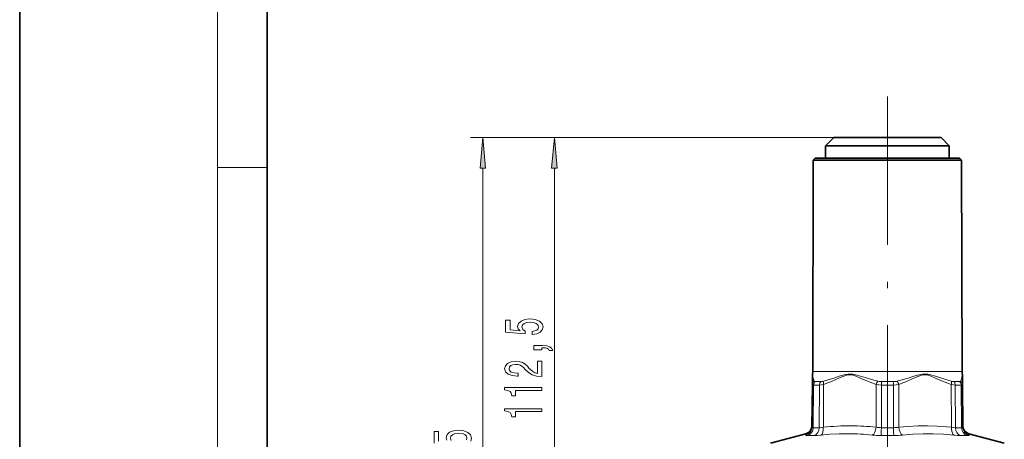
# Model space of a CAD drawing. Extents: x 0 to 210, y 0 to 297.
# Drawn here: x 0 to 80, y 173 to 207 of the extents above; entities that cross this region are included whole.
import ezdxf

# ---------------------------------------------------------------- set-up
doc = ezdxf.new("R2010")
doc.units = 0
doc.linetypes.add('DASHDOT', pattern=[18.5, 12, -3, 0.5, -3])

msp = doc.modelspace()

# ---------------------------------------------------------------- linework, layer by layer
at = {"color": 7, "lineweight": 35}
for p, q in [((0, 297), (0, 0)), ((20, 287), (20, 10)), ((65.82, 197.102), (65.153, 196.435)), ((65.82, 197.102), (68.076, 197.102)), ((68.076, 197.102), (74.487, 197.102)), ((74.487, 197.102), (75.153, 196.435)), ((65.153, 196.435), (67.756, 196.435)), ((65.153, 196.435), (65.153, 195.435)), ((67.756, 196.435), (75.153, 196.435)), ((75.153, 196.435), (75.153, 195.435)), ((64.152, 195.269), (64.121, 178.178)), ((64.152, 195.269), (75.42, 195.269)), ((64.32, 195.435), (64.153, 195.269)), ((64.32, 195.435), (75.273, 195.435)), ((75.273, 195.435), (75.987, 195.435)), ((75.42, 195.269), (76.155, 195.269)), ((75.987, 195.435), (76.153, 195.269)), ((76.155, 195.269), (76.186, 178.178)), ((64.084, 177.111), (64.091, 177.9)), ((76.216, 177.9), (76.223, 177.111)), ((64.084, 177.111), (64.054, 173.653)), ((76.253, 173.653), (76.223, 177.111)), ((63.561, 173.132), (60.704, 172.366)), ((76.746, 173.132), (79.602, 172.366))]:
    msp.add_line(p, q, dxfattribs=at)
at = {"color": 7, "lineweight": 13}
for p, q in [((16, 291), (16, 6)), ((65.82, 197.102), (36.443, 197.102)), ((65.82, 197.102), (42.224, 197.102)), ((16, 194.667), (20, 194.667)), ((37.443, 144.159), (37.443, 194.612)), ((43.224, 162.159), (43.224, 194.612)), ((64.121, 178.178), (75.447, 178.178)), ((75.447, 178.178), (76.186, 178.178)), ((64.183, 177.069), (64.153, 173.619)), ((64.665, 177.069), (64.183, 177.069)), ((64.789, 177.345), (64.319, 177.345)), ((64.665, 177.069), (64.645, 173.619)), ((64.993, 177.111), (64.972, 173.653)), ((69.235, 173.653), (69.244, 177.111)), ((69.661, 173.619), (69.672, 177.069)), ((70.635, 177.069), (69.672, 177.069)), ((70.624, 177.345), (69.683, 177.345)), ((70.635, 177.069), (70.646, 173.619)), ((71.062, 177.111), (71.072, 173.653)), ((75.335, 173.653), (75.314, 177.111)), ((75.843, 177.345), (75.517, 177.345)), ((76.123, 177.069), (75.642, 177.069)), ((75.662, 173.619), (75.642, 177.069)), ((75.988, 177.345), (75.843, 177.345)), ((76.154, 173.619), (76.123, 177.069)), ((64.153, 173.619), (64.645, 173.619)), ((69.661, 173.619), (70.646, 173.619)), ((75.662, 173.619), (76.154, 173.619)), ((63.561, 173.132), (63.549, 173.015)), ((63.708, 172.98), (64.236, 172.98)), ((69.625, 172.98), (70.682, 172.98)), ((76.07, 172.98), (76.599, 172.98)), ((76.758, 173.015), (76.746, 173.132))]:
    msp.add_line(p, q, dxfattribs=at)
at = {"color": 7, "linetype": 'DASHDOT', "lineweight": 13}
msp.add_line((70.153, 200.412), (70.153, 160.692), dxfattribs=at)
at = {"color": 7, "lineweight": 13}
for points in [[(37.661, 194.612), (37.443, 197.102), (37.225, 194.612)], [(43.442, 194.612), (43.224, 197.102), (43.006, 194.612)], [(41.441, 181.165), (41.796, 181.222), (42.073, 181.349), (42.245, 181.536), (42.31, 181.775), (42.232, 182.036), (42.021, 182.241), (41.683, 182.371), (41.251, 182.42), (40.849, 182.376), (40.534, 182.252), (40.33, 182.057), (40.257, 181.806), (40.309, 181.611), (40.451, 181.461), (39.643, 181.533), (39.643, 182.322), (39.289, 182.322), (39.289, 181.36), (40.879, 181.217), (40.879, 181.424), (40.676, 181.575), (40.603, 181.767), (40.65, 181.933), (40.789, 182.06), (41, 182.14), (41.273, 182.169), (41.545, 182.14), (41.757, 182.057), (41.891, 181.93), (41.939, 181.767), (41.908, 181.629), (41.809, 181.523), (41.653, 181.445), (41.441, 181.406)], [(42.224, 179.918), (42.224, 180.092), (42.306, 180.092), (42.513, 180.079), (42.66, 180.037), (42.756, 179.965), (42.803, 179.856), (43.097, 179.856), (43.028, 180.035), (42.868, 180.167), (42.613, 180.247), (42.271, 180.276), (41.575, 180.276), (41.575, 179.918)], [(42.224, 177.753), (42.224, 178.99), (41.852, 178.99), (41.852, 178.012), (41.649, 178.066), (41.48, 178.16), (41.173, 178.448), (41.044, 178.601), (40.858, 178.772), (40.642, 178.894), (40.387, 178.964), (40.097, 178.99), (39.734, 178.946), (39.449, 178.824), (39.267, 178.637), (39.202, 178.396), (39.276, 178.147), (39.479, 177.958), (39.803, 177.836), (40.231, 177.794), (40.292, 177.794), (40.292, 178.03), (40.257, 178.03), (39.963, 178.053), (39.747, 178.124), (39.609, 178.235), (39.561, 178.383), (39.604, 178.533), (39.712, 178.645), (39.881, 178.717), (40.093, 178.743), (40.292, 178.725), (40.46, 178.676), (40.607, 178.593), (40.737, 178.479), (40.875, 178.326), (41.143, 178.072), (41.428, 177.893), (41.774, 177.786), (42.211, 177.753)], [(42.224, 176.627), (42.224, 176.863), (39.202, 176.863), (39.202, 176.687), (39.466, 176.64), (39.643, 176.547), (39.747, 176.404), (39.781, 176.207), (40.088, 176.207), (40.088, 176.627)], [(42.224, 174.916), (42.224, 175.152), (39.202, 175.152), (39.202, 174.976), (39.466, 174.929), (39.643, 174.836), (39.747, 174.693), (39.781, 174.496), (40.088, 174.496), (40.088, 174.916)]]:
    msp.add_lwpolyline(points, close=True, dxfattribs=at)
for points in [[(64.235, 177.376), (64.177, 177.532), (64.134, 177.705), (64.098, 177.968)], [(64.993, 177.111), (65.332, 177.235), (65.572, 177.331), (66.041, 177.536), (66.42, 177.704), (66.633, 177.79), (66.848, 177.861), (66.976, 177.888), (67.106, 177.9), (67.292, 177.884), (67.477, 177.837), (67.601, 177.794), (67.85, 177.692), (68.27, 177.504), (68.761, 177.292), (69.244, 177.111)], [(65.001, 177.376), (65.279, 177.456), (65.833, 177.635), (66.252, 177.775), (66.567, 177.873), (66.73, 177.915), (66.974, 177.959), (67.252, 177.962), (67.363, 177.948), (67.584, 177.902), (67.872, 177.821), (68.437, 177.645), (69.067, 177.459), (69.387, 177.376)], [(70.919, 177.376), (71.229, 177.456), (71.839, 177.635), (72.287, 177.776), (72.584, 177.865), (72.733, 177.904), (72.99, 177.955), (73.119, 177.966), (73.314, 177.961), (73.424, 177.947), (73.641, 177.899), (74.035, 177.781), (74.872, 177.505), (75.306, 177.376)], [(71.062, 177.111), (71.401, 177.235), (71.639, 177.331), (72.107, 177.536), (72.484, 177.704), (72.697, 177.79), (72.911, 177.861), (73.039, 177.888), (73.168, 177.9), (73.355, 177.884), (73.54, 177.837), (73.665, 177.794), (73.914, 177.692), (74.336, 177.504), (74.829, 177.292), (75.314, 177.111)], [(76.209, 177.968), (76.173, 177.705), (76.13, 177.532), (76.072, 177.376)], [(64.084, 177.111), (64.087, 177.098), (64.095, 177.087), (64.115, 177.077), (64.183, 177.069)], [(64.235, 177.376), (64.251, 177.358), (64.268, 177.351), (64.319, 177.345)], [(64.993, 177.111), (64.814, 177.079), (64.665, 177.069)], [(69.672, 177.069), (69.451, 177.079), (69.244, 177.111)], [(71.062, 177.111), (70.856, 177.079), (70.635, 177.069)], [(75.642, 177.069), (75.493, 177.079), (75.314, 177.111)], [(75.988, 177.345), (76.038, 177.351), (76.056, 177.358), (76.072, 177.376)], [(76.123, 177.069), (76.192, 177.077), (76.212, 177.087), (76.22, 177.098), (76.223, 177.111)], [(64.153, 173.619), (64.084, 173.625), (64.065, 173.634), (64.056, 173.643), (64.054, 173.653)], [(64.645, 173.619), (64.793, 173.627), (64.972, 173.653)], [(75.335, 173.653), (74.954, 173.69), (74.168, 173.745), (73.386, 173.769), (72.605, 173.76), (71.841, 173.721), (71.072, 173.653)], [(75.335, 173.653), (75.514, 173.627), (75.662, 173.619)], [(76.253, 173.653), (76.25, 173.643), (76.242, 173.634), (76.222, 173.625), (76.154, 173.619)], [(33.862, 172.533), (33.862, 173.322), (33.508, 173.322), (33.508, 172.36)], [(36.464, 172.536), (36.529, 172.775), (36.451, 173.036), (36.24, 173.241), (35.902, 173.371), (35.47, 173.42), (35.068, 173.376), (34.753, 173.252), (34.549, 173.057), (34.476, 172.806), (34.528, 172.611)], [(34.895, 172.575), (34.822, 172.767), (34.869, 172.933), (35.008, 173.06), (35.219, 173.14), (35.492, 173.169), (35.764, 173.14), (35.976, 173.057), (36.11, 172.93), (36.158, 172.767), (36.127, 172.629)], [(63.708, 172.98), (63.598, 172.987), (63.566, 172.996), (63.554, 173.004), (63.551, 173.008), (63.549, 173.015)], [(64.236, 172.98), (64.481, 172.99), (64.771, 173.015)], [(66.992, 173.131), (66.255, 173.122), (65.516, 173.082), (64.771, 173.015)], [(75.536, 173.015), (74.697, 173.089), (73.864, 173.127), (73.035, 173.127), (72.207, 173.089), (71.375, 173.015)], [(75.536, 173.015), (75.826, 172.99), (76.07, 172.98)], [(76.758, 173.015), (76.756, 173.008), (76.753, 173.004), (76.741, 172.996), (76.709, 172.987), (76.599, 172.98)]]:
    msp.add_lwpolyline(points, dxfattribs=at)
at = {"color": 7, "lineweight": 35}
for centre, radius, start, end in [((64.424, 177.897), 0.333, 167.73741, 179.49973), ((63.121, 178.18), 1, 347.73638, 359.8962), ((77.186, 178.18), 1, 180.1038, 192.26345), ((75.883, 177.897), 0.333, 0.5, 12.26345), ((63.388, 173.776), 0.667, 285.00003, 359.49997), ((76.919, 173.776), 0.667, 180.50003, 254.99997)]:
    msp.add_arc(centre, radius, start, end, dxfattribs=at)
at = {"color": 7, "lineweight": 13}
for centre, radius, start, end in [((64.4, 177.106), 0.317, 121.44656, 179.04644), ((64.77, 178.186), 0.841, 271.30118, 285.89836), ((69.668, 178.628), 1.284, 257.36763, 270.64341), ((72.595, 177.098), 2.924, 175.15526, 180.56237), ((70.639, 178.628), 1.284, 269.35646, 282.63296), ((75.536, 178.186), 0.841, 254.10243, 268.69859), ((75.907, 177.106), 0.317, 0.95364, 58.55252), ((63.389, 173.66), 0.664, 283.90796, 359.40748), ((67.13, 153.786), 19.984, 89.67777, 96.19944), ((67.063, 153.589), 20.181, 83.82191, 89.49181), ((69.644, 176.066), 2.448, 260.38895, 270.40719), ((70.663, 176.066), 2.448, 269.59287, 279.61109), ((76.917, 173.66), 0.664, 180.59253, 256.09207), ((66.817, 153.994), 19.138, 83.655, 89.47654), ((69.6, 179.506), 6.525, 264.12154, 270.21605), ((70.707, 179.506), 6.525, 269.78399, 275.87849)]:
    msp.add_arc(centre, radius, start, end, dxfattribs=at)
for centre, major_axis, ratio, start_param, end_param in [((64.483, 177.066), (0, -0.333), 0.900057, 3.723372, 4.703657), ((64.941, 177.066), (0, 0.333), 0.827417, 0.581785, 1.56207), ((65.16, 177.108), (0.107, -0.316), 0.477736, 3.559465, 4.543423), ((69.411, 177.108), (-0.107, -0.316), 0.481984, 3.881076, 4.865035), ((70.611, 177.066), (0, 0.333), 0.07264, 4.721116, 5.701401), ((70.896, 177.108), (0.107, -0.316), 0.481983, 1.418151, 2.402108), ((75.147, 177.108), (-0.107, -0.316), 0.477737, 1.739763, 2.723722), ((75.366, 177.066), (0, -0.333), 0.827417, 1.579523, 2.559807), ((75.823, 177.066), (0, 0.333), 0.900058, 4.721116, 5.701401), ((63.552, 173.624), (0, -0.667), 0.900589, 0.2618, 1.56207), ((64.094, 173.624), (0, 0.667), 0.826731, 3.403392, 4.703662), ((64.638, 173.659), (0.07, -0.663), 0.497215, 0.192981, 1.509398), ((68.902, 173.659), (-0.07, -0.663), 0.498597, 0.298445, 1.614862), ((69.612, 173.624), (0, -0.667), 0.073858, 0.261799, 1.56207), ((70.695, 173.624), (0, 0.667), 0.073858, 1.579523, 2.879793), ((71.405, 173.659), (0.07, -0.663), 0.498597, 4.668324, 5.98474), ((75.668, 173.659), (-0.07, -0.663), 0.497215, 4.773787, 6.090204), ((76.213, 173.624), (0, -0.667), 0.826731, 4.721116, 6.021386), ((76.754, 173.624), (0, 0.667), 0.900589, 1.579523, 2.879793)]:
    msp.add_ellipse(centre, major_axis=major_axis, ratio=ratio, start_param=start_param, end_param=end_param, dxfattribs=at)
for points in [[(37.661, 194.612), (37.443, 197.102), (37.661, 194.612), (37.225, 194.612)], [(43.442, 194.612), (43.224, 197.102), (43.442, 194.612), (43.006, 194.612)]]:
    msp.add_solid(points, dxfattribs=at)

doc.saveas('drawing.dxf')
